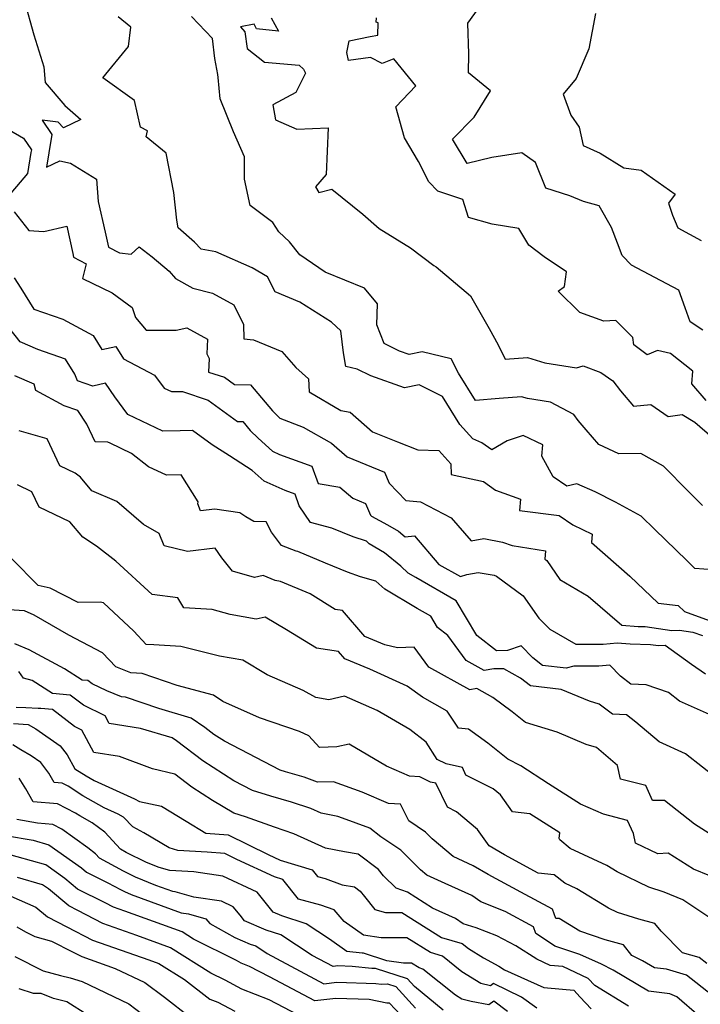
# Model space of a CAD drawing. Extents: x 1966594 to 1974796, y 2863029 to 2866063.
# Drawn here: x 1967730 to 1967897, y 2864957 to 2865198 of the extents above; entities that cross this region are included whole.
import ezdxf

# ---------------------------------------------------------------- set-up
doc = ezdxf.new("R2010")
doc.units = 0

msp = doc.modelspace()

# ---------------------------------------------------------------- linework, layer by layer
at = {"layer": 'Unknown_Line_Type', "color": 0}
for points in [[(1967731.52, 2865203.04, 3202), (1967733.85, 2865194.59, 3202), (1967736.34, 2865186.76, 3202), (1967736.63, 2865182.9, 3202), (1967741.49, 2865177.3, 3202), (1967745.41, 2865173.81, 3202), (1967741.12, 2865171.78, 3202), (1967739.87, 2865173.21, 3202), (1967735.94, 2865173.68, 3202), (1967738.32, 2865170.16, 3202), (1967737.57, 2865165.66, 3202), (1967736.98, 2865162.16, 3202), (1967740.22, 2865163.69, 3202), (1967742.83, 2865163.18, 3202), (1967749.19, 2865159.27, 3202), (1967749.66, 2865153.76, 3202), (1967751.33, 2865146.28, 3202), (1967752.14, 2865142.62, 3202), (1967754.87, 2865141.18, 3202), (1967757.73, 2865140.9, 3202), (1967759.64, 2865142.66, 3202), (1967762.87, 2865140.25, 3202), (1967766.97, 2865136.72, 3202), (1967768.59, 2865134.9, 3202), (1967772.81, 2865132.59, 3202), (1967777.66, 2865131.37, 3202), (1967782.81, 2865128.49, 3202), (1967785.23, 2865123.7, 3202), (1967785.31, 2865120.14, 3202), (1967787.66, 2865119.89, 3202), (1967794.6, 2865117.04, 3202), (1967798.03, 2865113.19, 3202), (1967801.16, 2865110.41, 3202), (1967801.3, 2865107.2, 3202), (1967809.06, 2865102.63, 3202), (1967811.31, 2865102.22, 3202), (1967816.77, 2865097.43, 3202), (1967822.91, 2865094.93, 3202), (1967827.86, 2865092.97, 3202), (1967833.07, 2865092.81, 3202), (1967835.97, 2865089.6, 3202), (1967836.08, 2865086.94, 3202), (1967843.93, 2865085.23, 3202), (1967846.94, 2865083.15, 3202), (1967853.06, 2865080.95, 3202), (1967852.74, 2865078.16, 3202), (1967862.49, 2865076.96, 3202), (1967865.81, 2865074.65, 3202), (1967870.58, 2865072.36, 3202), (1967870.38, 2865070.3, 3202), (1967879.79, 2865062.06, 3202), (1967886.72, 2865055.48, 3202), (1967891.65, 2865054.88, 3202), (1967893.14, 2865053.46, 3202), (1967899.22, 2865051.22, 3202)], [(1967897.65, 2865122.27, 3212), (1967894.53, 2865124.35, 3212), (1967893.31, 2865127.78, 3212), (1967891.78, 2865132.1, 3212), (1967885.95, 2865135.17, 3212), (1967880.22, 2865138.17, 3212), (1967877.94, 2865140.6, 3212), (1967876.73, 2865143.56, 3212), (1967875.27, 2865147.39, 3212), (1967872.25, 2865152.71, 3212), (1967868.45, 2865153.79, 3212), (1967865.1, 2865155.19, 3212), (1967859.2, 2865157.05, 3212), (1967856.68, 2865163.3, 3212), (1967853.37, 2865165.72, 3212), (1967846, 2865164.58, 3212), (1967839.96, 2865163.1, 3212), (1967836.36, 2865169.01, 3212), (1967841.66, 2865174.42, 3212), (1967845.71, 2865180.83, 3212), (1967840.28, 2865185.27, 3212), (1967840.41, 2865189.89, 3212), (1967840.13, 2865197.42, 3212), (1967844.19, 2865203.05, 3212)], [(1967900.1, 2865063.65, 3204), (1967895.74, 2865063.93, 3204), (1967893.71, 2865065.94, 3204), (1967885.91, 2865073.49, 3204), (1967882.58, 2865076.75, 3204), (1967876.3, 2865080.22, 3204), (1967871.32, 2865082.71, 3204), (1967866.84, 2865084.66, 3204), (1967864.35, 2865084.13, 3204), (1967861.04, 2865086.43, 3204), (1967858.27, 2865091.44, 3204), (1967858.52, 2865094.22, 3204), (1967853.69, 2865096.51, 3204), (1967849.74, 2865095.21, 3204), (1967846.03, 2865093.01, 3204), (1967843.55, 2865094.72, 3204), (1967841.38, 2865095.67, 3204), (1967838.21, 2865099.24, 3204), (1967833.9, 2865106.06, 3204), (1967828.24, 2865108.9, 3204), (1967824.59, 2865108.18, 3204), (1967816.35, 2865111.1, 3204), (1967813.02, 2865112.76, 3204), (1967810.26, 2865113.39, 3204), (1967809.7, 2865116.73, 3204), (1967809.06, 2865122.13, 3204), (1967806.74, 2865124.21, 3204), (1967798.98, 2865129.11, 3204), (1967792.97, 2865131.71, 3204), (1967791.07, 2865135.31, 3204), (1967787.36, 2865137.51, 3204), (1967778.4, 2865141.44, 3204), (1967774.81, 2865142.09, 3204), (1967773.23, 2865143.86, 3204), (1967769.24, 2865147.3, 3204), (1967768.91, 2865149.17, 3204), (1967768.14, 2865155.97, 3204), (1967766.31, 2865165.61, 3204), (1967761.36, 2865169.63, 3204), (1967761.68, 2865171.04, 3204), (1967760.01, 2865171.94, 3204), (1967758.54, 2865178.47, 3204), (1967750.76, 2865184.04, 3204), (1967757.07, 2865191.7, 3204), (1967757.6, 2865196.47, 3204), (1967754.53, 2865198.98, 3204)], [(1967897.58, 2865079.41, 3206), (1967894.17, 2865082.83, 3206), (1967888.06, 2865088.97, 3206), (1967882.47, 2865092.08, 3206), (1967877.09, 2865092.03, 3206), (1967872.18, 2865094.28, 3206), (1967869.13, 2865097.87, 3206), (1967867.13, 2865100.15, 3206), (1967866.12, 2865101.68, 3206), (1967860.33, 2865104.65, 3206), (1967854.73, 2865105.55, 3206), (1967853.29, 2865105.99, 3206), (1967847.76, 2865105.57, 3206), (1967842.01, 2865105.11, 3206), (1967837.87, 2865111.75, 3206), (1967836.06, 2865115.28, 3206), (1967828.98, 2865116.96, 3206), (1967825.78, 2865116.32, 3206), (1967823.39, 2865117.17, 3206), (1967819.61, 2865119.05, 3206), (1967817.87, 2865123.63, 3206), (1967818.05, 2865128.77, 3206), (1967814.81, 2865132.59, 3206), (1967805.19, 2865136.49, 3206), (1967799, 2865140.72, 3206), (1967796.44, 2865143.87, 3206), (1967793.82, 2865146.35, 3206), (1967792.43, 2865148.62, 3206), (1967786.88, 2865152.79, 3206), (1967785.47, 2865159.26, 3206), (1967785.42, 2865164.71, 3206), (1967782.76, 2865170.79, 3206), (1967779.52, 2865178.93, 3206), (1967779.02, 2865184.11, 3206), (1967778.9, 2865184.87, 3206), (1967778.17, 2865188.79, 3206), (1967777.66, 2865193.69, 3206), (1967772.46, 2865199.04, 3206)], [(1967791.96, 2865198.73, 3208), (1967793.77, 2865195.48, 3208), (1967788.36, 2865196.03, 3208), (1967787.82, 2865197.2, 3208), (1967784.51, 2865196.52, 3208), (1967785.55, 2865195.31, 3208), (1967786.09, 2865191.23, 3208), (1967790.32, 2865187.9, 3208), (1967798.82, 2865187.16, 3208), (1967799.9, 2865186.19, 3208), (1967800.36, 2865185.22, 3208), (1967798.02, 2865180.42, 3208), (1967792.43, 2865177.41, 3208), (1967793.01, 2865173.76, 3208), (1967798.23, 2865171.5, 3208), (1967805.92, 2865171.82, 3208), (1967805.41, 2865160.41, 3208), (1967802.86, 2865157.37, 3208), (1967803.63, 2865156, 3208), (1967806.85, 2865156.81, 3208), (1967814.43, 2865150.65, 3208), (1967818.42, 2865147.19, 3208), (1967826.11, 2865142.47, 3208), (1967831.82, 2865138.08, 3208), (1967832.4, 2865137.81, 3208), (1967840.77, 2865130.7, 3208), (1967845.34, 2865122.72, 3208), (1967847.56, 2865118.67, 3208), (1967849.28, 2865115.17, 3208), (1967854.76, 2865115.6, 3208), (1967858.95, 2865114.32, 3208), (1967866.74, 2865113.07, 3208), (1967868.34, 2865113.55, 3208), (1967872.72, 2865111.96, 3208), (1967875.61, 2865109.85, 3208), (1967877.5, 2865107.46, 3208), (1967880.65, 2865103.66, 3208), (1967884.93, 2865104.07, 3208), (1967889.14, 2865101.15, 3208), (1967892.6, 2865101.66, 3208), (1967895.7, 2865099.79, 3208), (1967899.91, 2865096.07, 3208)], [(1967898.46, 2865105.05, 3210), (1967894.98, 2865109.16, 3210), (1967895.22, 2865112.23, 3210), (1967889.72, 2865116.55, 3210), (1967886.54, 2865117.28, 3210), (1967884.01, 2865116.26, 3210), (1967880.76, 2865118.68, 3210), (1967880.53, 2865120.51, 3210), (1967876.38, 2865124.66, 3210), (1967873.42, 2865124.52, 3210), (1967867.53, 2865126.62, 3210), (1967862.21, 2865131.87, 3210), (1967863.82, 2865132.95, 3210), (1967864.26, 2865136.58, 3210), (1967858.83, 2865140.25, 3210), (1967855.09, 2865143.07, 3210), (1967852.62, 2865147.15, 3210), (1967846.11, 2865148.19, 3210), (1967840.32, 2865149.89, 3210), (1967838.9, 2865154.27, 3210), (1967832.78, 2865156.32, 3210), (1967830.62, 2865158.61, 3210), (1967828.05, 2865163.56, 3210), (1967824.62, 2865169.35, 3210), (1967822.54, 2865176.91, 3210), (1967827.42, 2865182.08, 3210), (1967822.03, 2865188.68, 3210), (1967819.14, 2865187.55, 3210), (1967816.29, 2865189.06, 3210), (1967810.9, 2865188.32, 3210), (1967810.5, 2865190.22, 3210), (1967811.07, 2865193.11, 3210), (1967816.23, 2865194.14, 3210), (1967818.1, 2865194.46, 3210), (1967818.17, 2865197.51, 3210), (1967817.67, 2865197.63, 3210), (1967817.79, 2865198.76, 3210)], [(1967871.36, 2865199.75, 3214), (1967869.72, 2865191.12, 3214), (1967866.66, 2865183.88, 3214), (1967863.45, 2865180.03, 3214), (1967865.31, 2865174.88, 3214), (1967867.35, 2865172.01, 3214), (1967868.39, 2865167.52, 3214), (1967872.51, 2865165.6, 3214), (1967878.34, 2865162.02, 3214), (1967882.59, 2865161.42, 3214), (1967890.92, 2865155.6, 3214), (1967889.27, 2865153.36, 3214), (1967890.27, 2865150.45, 3214), (1967891.53, 2865147.37, 3214), (1967897.24, 2865144.22, 3214)], [(1967722.68, 2865174.23, 3200), (1967731.33, 2865169.31, 3200), (1967733.28, 2865166.44, 3200), (1967733.16, 2865165.75, 3200), (1967732.3, 2865160.66, 3200), (1967726.49, 2865153.7, 3200)], [(1967729.08, 2865151.25, 3200), (1967732.69, 2865146.64, 3200), (1967736.36, 2865146.41, 3200), (1967741.93, 2865147.72, 3200), (1967743.42, 2865141.05, 3200), (1967743.61, 2865140.18, 3200), (1967746.69, 2865138.56, 3200), (1967745.79, 2865134.92, 3200), (1967753.07, 2865131.39, 3200), (1967757.95, 2865127.85, 3200), (1967758.75, 2865125.35, 3200), (1967761.38, 2865122.32, 3200), (1967768.7, 2865122.26, 3200), (1967771.37, 2865122.9, 3200), (1967776.37, 2865120.07, 3200), (1967776.26, 2865116.48, 3200), (1967776.78, 2865115.32, 3200), (1967776.68, 2865112.05, 3200), (1967780.55, 2865110.76, 3200), (1967782.97, 2865109, 3200), (1967786.96, 2865108.91, 3200), (1967792.27, 2865102.53, 3200), (1967794.07, 2865100.72, 3200), (1967799.82, 2865098.56, 3200), (1967806.76, 2865094.6, 3200), (1967810.55, 2865091.28, 3200), (1967819.7, 2865087.56, 3200), (1967820.85, 2865084.88, 3200), (1967824.93, 2865080.57, 3200), (1967828.54, 2865080.26, 3200), (1967836.02, 2865076.37, 3200), (1967840.93, 2865070.69, 3200), (1967844.02, 2865071.27, 3200), (1967848.6, 2865070.42, 3200), (1967851, 2865069.59, 3200), (1967859.13, 2865068.31, 3200), (1967858.94, 2865066.25, 3200), (1967859.46, 2865065.94, 3200), (1967862.68, 2865061.29, 3200), (1967869.61, 2865057.21, 3200), (1967877.85, 2865050.08, 3200), (1967881.84, 2865049.78, 3200), (1967883.58, 2865049.73, 3200), (1967890.06, 2865048.79, 3200), (1967891.95, 2865048.85, 3200), (1967895.21, 2865048.36, 3200), (1967897.61, 2865047.6, 3200)], [(1967729.07, 2865135.12, 3198), (1967730.73, 2865132.6, 3198), (1967733.87, 2865127.43, 3198), (1967740.94, 2865124.94, 3198), (1967748.4, 2865120.97, 3198), (1967750.53, 2865117.52, 3198), (1967753.92, 2865118.32, 3198), (1967755.8, 2865115.24, 3198), (1967763.46, 2865111.3, 3198), (1967765.8, 2865108.1, 3198), (1967767.6, 2865107.25, 3198), (1967770.27, 2865107.27, 3198), (1967776.55, 2865105.17, 3198), (1967783.73, 2865099.96, 3198), (1967785.07, 2865099.93, 3198), (1967786.87, 2865097.77, 3198), (1967788.81, 2865095.82, 3198), (1967792.34, 2865092.66, 3198), (1967794.06, 2865091.88, 3198), (1967801.93, 2865089, 3198), (1967803.45, 2865084.73, 3198), (1967808.83, 2865083.87, 3198), (1967811.95, 2865081.14, 3198), (1967815.1, 2865079.86, 3198), (1967816.33, 2865077, 3198), (1967816.53, 2865076.73, 3198), (1967820.43, 2865074.68, 3198), (1967823.17, 2865073.06, 3198), (1967824.81, 2865071.72, 3198), (1967827.04, 2865071.99, 3198), (1967833.04, 2865064.92, 3198), (1967838.36, 2865061.97, 3198), (1967839.91, 2865062.5, 3198), (1967842.7, 2865063.01, 3198), (1967846.57, 2865062.3, 3198), (1967847.13, 2865062.11, 3198), (1967853.68, 2865057.26, 3198), (1967857.52, 2865051.83, 3198), (1967860.17, 2865049.13, 3198), (1967866.57, 2865045.44, 3198), (1967873.26, 2865045.44, 3198), (1967876.71, 2865045.78, 3198), (1967879.89, 2865045.54, 3198), (1967884.85, 2865045.39, 3198), (1967886.78, 2865045.11, 3198), (1967888.4, 2865045.16, 3198), (1967894.92, 2865040.56, 3198), (1967898.34, 2865038.21, 3198)], [(1967899.26, 2865028.22, 3196), (1967891.92, 2865031.52, 3196), (1967889.22, 2865033.65, 3196), (1967883.77, 2865035.5, 3196), (1967880.06, 2865035.65, 3196), (1967877.48, 2865037.58, 3196), (1967874.89, 2865040.34, 3196), (1967872.2, 2865040.08, 3196), (1967866.09, 2865040.08, 3196), (1967864.24, 2865039.57, 3196), (1967858.37, 2865040.24, 3196), (1967856.04, 2865042.06, 3196), (1967853.18, 2865045.03, 3196), (1967849.84, 2865043.93, 3196), (1967847.16, 2865043.78, 3196), (1967842.37, 2865047.54, 3196), (1967837.31, 2865056.07, 3196), (1967827.42, 2865061.74, 3196), (1967825.53, 2865062.84, 3196), (1967823.69, 2865064.53, 3196), (1967819.69, 2865067.82, 3196), (1967815.96, 2865070.02, 3196), (1967815.29, 2865070.61, 3196), (1967812.03, 2865071.7, 3196), (1967806.84, 2865073.81, 3196), (1967801.59, 2865075.24, 3196), (1967798.86, 2865079.33, 3196), (1967797.87, 2865082.13, 3196), (1967795.45, 2865083.02, 3196), (1967790.23, 2865085.36, 3196), (1967787.35, 2865087.94, 3196), (1967781.82, 2865091.53, 3196), (1967777.5, 2865094.21, 3196), (1967772.7, 2865097.72, 3196), (1967769.67, 2865097.62, 3196), (1967765.49, 2865097.59, 3196), (1967756.9, 2865101.64, 3196), (1967753.74, 2865105.95, 3196), (1967751.44, 2865109.35, 3196), (1967748.33, 2865108.58, 3196), (1967744.54, 2865109.91, 3196), (1967743.91, 2865111.5, 3196), (1967741.63, 2865115.19, 3196), (1967734.88, 2865117.58, 3196), (1967730.54, 2865119.43, 3196), (1967727.77, 2865122.93, 3196)], [(1967901.76, 2865012.06, 3194), (1967893.42, 2865018.6, 3194), (1967886.97, 2865021.5, 3194), (1967881.29, 2865026.36, 3194), (1967879.01, 2865028.16, 3194), (1967875.51, 2865028.3, 3194), (1967872.29, 2865030.75, 3194), (1967869.88, 2865031.48, 3194), (1967863.02, 2865034.37, 3194), (1967855.47, 2865035.24, 3194), (1967853, 2865037.16, 3194), (1967848.97, 2865039.43, 3194), (1967846.46, 2865039.4, 3194), (1967844.16, 2865039, 3194), (1967839.69, 2865041.46, 3194), (1967835.2, 2865047.56, 3194), (1967832.71, 2865049.51, 3194), (1967831.04, 2865052.33, 3194), (1967827.76, 2865054.21, 3194), (1967819.78, 2865058.89, 3194), (1967817.63, 2865060.86, 3194), (1967813.89, 2865061.96, 3194), (1967810.64, 2865063.04, 3194), (1967805.25, 2865065.24, 3194), (1967798.47, 2865068.09, 3194), (1967798.07, 2865068.18, 3194), (1967794.49, 2865069.62, 3194), (1967792.09, 2865072.85, 3194), (1967790.78, 2865075.34, 3194), (1967787.73, 2865075.48, 3194), (1967785.81, 2865076.59, 3194), (1967784.3, 2865077.57, 3194), (1967778.23, 2865078.52, 3194), (1967774.65, 2865078.07, 3194), (1967774.01, 2865079.78, 3194), (1967774.14, 2865080.29, 3194), (1967769.92, 2865086.89, 3194), (1967766.34, 2865086.82, 3194), (1967761.94, 2865088.85, 3194), (1967757.79, 2865092.11, 3194), (1967752.57, 2865094.62, 3194), (1967751.96, 2865094.86, 3194), (1967748.9, 2865094.98, 3194), (1967746.86, 2865099.28, 3194), (1967744.64, 2865102.63, 3194), (1967741.27, 2865103.8, 3194), (1967734.36, 2865107.5, 3194), (1967734, 2865109.05, 3194), (1967729.2, 2865111.09, 3194)], [(1967902.57, 2864996.98, 3192), (1967895.65, 2865001.4, 3192), (1967888.26, 2865007.16, 3192), (1967885.35, 2865007.15, 3192), (1967883.73, 2865010.81, 3192), (1967877.54, 2865012.38, 3192), (1967876.8, 2865015.71, 3192), (1967871.6, 2865020.14, 3192), (1967869.1, 2865020.9, 3192), (1967861.99, 2865023.9, 3192), (1967854.25, 2865026.27, 3192), (1967851, 2865028.88, 3192), (1967846.25, 2865032.39, 3192), (1967842.3, 2865034.58, 3192), (1967840.61, 2865034.29, 3192), (1967830.59, 2865039.8, 3192), (1967827, 2865044.67, 3192), (1967822.89, 2865044.57, 3192), (1967819.81, 2865045.27, 3192), (1967814.89, 2865047.29, 3192), (1967809.44, 2865053.69, 3192), (1967807.62, 2865053.95, 3192), (1967801.51, 2865057.73, 3192), (1967794.23, 2865060.8, 3192), (1967793, 2865061.05, 3192), (1967790, 2865062.26, 3192), (1967787.88, 2865061.76, 3192), (1967782.52, 2865063.32, 3192), (1967779.88, 2865066.56, 3192), (1967778.28, 2865068.95, 3192), (1967771.51, 2865068.08, 3192), (1967765.78, 2865069.5, 3192), (1967764.58, 2865072.55, 3192), (1967760.69, 2865074.76, 3192), (1967754.21, 2865080.32, 3192), (1967748.06, 2865082.97, 3192), (1967745.28, 2865086.31, 3192), (1967744, 2865087.31, 3192), (1967740.26, 2865089.12, 3192), (1967737.11, 2865095.66, 3192), (1967730.26, 2865097.68, 3192)], [(1967899.4, 2864988.73, 3190), (1967895.39, 2864990.41, 3190), (1967889.2, 2864994.31, 3190), (1967886.66, 2864994.14, 3190), (1967881.21, 2864996.75, 3190), (1967880.65, 2864999.07, 3190), (1967879.22, 2865002.31, 3190), (1967873.31, 2865003.82, 3190), (1967867.75, 2865006.32, 3190), (1967859.9, 2865011.28, 3190), (1967853.14, 2865015.66, 3190), (1967849.9, 2865017.26, 3190), (1967845.01, 2865021.2, 3190), (1967840.31, 2865024.67, 3190), (1967837.83, 2865024.87, 3190), (1967835.08, 2865029.08, 3190), (1967829.03, 2865032.43, 3190), (1967825.28, 2865035.19, 3190), (1967816.12, 2865039.31, 3190), (1967810.02, 2865041.82, 3190), (1967808.43, 2865043.68, 3190), (1967803.04, 2865044.44, 3190), (1967795.73, 2865048.96, 3190), (1967790.55, 2865052.08, 3190), (1967788.31, 2865051.58, 3190), (1967781.91, 2865052.69, 3190), (1967777.57, 2865053.91, 3190), (1967770.64, 2865054.35, 3190), (1967769.12, 2865056.78, 3190), (1967762.84, 2865057.59, 3190), (1967753.96, 2865065.76, 3190), (1967749.2, 2865069.42, 3190), (1967745.86, 2865071.65, 3190), (1967742.66, 2865075.41, 3190), (1967735.2, 2865079.01, 3190), (1967733.37, 2865082.71, 3190), (1967729.84, 2865084.42, 3190)], [(1967899.11, 2864978.64, 3188), (1967892.74, 2864982.86, 3188), (1967888.23, 2864984.75, 3188), (1967884.41, 2864985.97, 3188), (1967876.65, 2864989.73, 3188), (1967874.16, 2864991.24, 3188), (1967865.19, 2864995.47, 3188), (1967862.62, 2864997.52, 3188), (1967862.47, 2864997.86, 3188), (1967862.64, 2864999.3, 3188), (1967855.34, 2865003.88, 3188), (1967851.06, 2865004.44, 3188), (1967848.09, 2865008.57, 3188), (1967846.35, 2865010.04, 3188), (1967839.68, 2865013.42, 3188), (1967838.79, 2865015.26, 3188), (1967834.79, 2865016.17, 3188), (1967832.65, 2865017.23, 3188), (1967829.92, 2865021.42, 3188), (1967825.9, 2865024.53, 3188), (1967817.97, 2865029.22, 3188), (1967809.95, 2865032.69, 3188), (1967806.1, 2865031.8, 3188), (1967802.91, 2865032.41, 3188), (1967799.83, 2865034.07, 3188), (1967790.99, 2865037.91, 3188), (1967785.02, 2865041.49, 3188), (1967779.32, 2865042.48, 3188), (1967769.86, 2865044.88, 3188), (1967763.27, 2865045.24, 3188), (1967761.42, 2865045.39, 3188), (1967758.37, 2865048.64, 3188), (1967750.96, 2865055.58, 3188), (1967750.14, 2865055.69, 3188), (1967744.75, 2865055.63, 3188), (1967737.86, 2865059.17, 3188), (1967734.91, 2865059.77, 3188), (1967728.52, 2865066.35, 3188)], [(1967898.61, 2864967.25, 3186), (1967896.76, 2864968.73, 3186), (1967892.66, 2864969.92, 3186), (1967887.46, 2864975.16, 3186), (1967885.88, 2864977.09, 3186), (1967881.96, 2864978.12, 3186), (1967876.75, 2864979.79, 3186), (1967874.56, 2864980.85, 3186), (1967866.82, 2864985.55, 3186), (1967863.84, 2864986.95, 3186), (1967861.29, 2864989, 3186), (1967857.34, 2864989.4, 3186), (1967849.13, 2864993.91, 3186), (1967845.37, 2864996.05, 3186), (1967842.5, 2865000.05, 3186), (1967837.33, 2865004.41, 3186), (1967835.12, 2865005.53, 3186), (1967832.28, 2865011.4, 3186), (1967830.96, 2865011.7, 3186), (1967828.41, 2865012.97, 3186), (1967825.88, 2865013.1, 3186), (1967820.23, 2865015.55, 3186), (1967811.1, 2865020.98, 3186), (1967808.08, 2865020.31, 3186), (1967803.78, 2865020.18, 3186), (1967801.2, 2865023, 3186), (1967798.95, 2865024.04, 3186), (1967789.12, 2865027.43, 3186), (1967780.11, 2865031.37, 3186), (1967777.86, 2865032.98, 3186), (1967768.99, 2865035.32, 3186), (1967760.42, 2865038.27, 3186), (1967757.6, 2865038.46, 3186), (1967753.95, 2865039.89, 3186), (1967750.73, 2865043.3, 3186), (1967742.42, 2865047.65, 3186), (1967734, 2865052.55, 3186), (1967731.62, 2865053.62, 3186), (1967727.76, 2865053.85, 3186)], [(1967899.75, 2864959.6, 3184), (1967893.68, 2864964.46, 3184), (1967888.79, 2864965.88, 3184), (1967885.8, 2864966.23, 3184), (1967882.88, 2864967.98, 3184), (1967880.32, 2864969.23, 3184), (1967878.24, 2864971.82, 3184), (1967873.78, 2864973.07, 3184), (1967867.57, 2864975.24, 3184), (1967862.5, 2864978.29, 3184), (1967861.65, 2864978.28, 3184), (1967860.83, 2864980.56, 3184), (1967853.07, 2864984.74, 3184), (1967845.14, 2864989.09, 3184), (1967841.4, 2864991.23, 3184), (1967836.51, 2864993.47, 3184), (1967831.42, 2864997.81, 3184), (1967829.79, 2864999.4, 3184), (1967825.66, 2865002.18, 3184), (1967823.68, 2865006.26, 3184), (1967820.7, 2865006.42, 3184), (1967814.25, 2865009.22, 3184), (1967807.23, 2865011.78, 3184), (1967803.35, 2865011.63, 3184), (1967800.1, 2865012.89, 3184), (1967795.52, 2865014.21, 3184), (1967794.18, 2865014.63, 3184), (1967780.55, 2865021.66, 3184), (1967777.95, 2865023.34, 3184), (1967775.72, 2865025.02, 3184), (1967772.43, 2865027.34, 3184), (1967764.44, 2865029.7, 3184), (1967756.31, 2865032.5, 3184), (1967755.38, 2865032.57, 3184), (1967751.76, 2865033.98, 3184), (1967748.19, 2865035.7, 3184), (1967747.13, 2865036.52, 3184), (1967745.69, 2865036.65, 3184), (1967741.39, 2865039.41, 3184), (1967732.75, 2865044.07, 3184), (1967729.21, 2865045.54, 3184)], [(1967896.75, 2864954.42, 3182), (1967891.29, 2864959.12, 3182), (1967889.62, 2864959.85, 3182), (1967884.39, 2864960.48, 3182), (1967875.68, 2864965.69, 3182), (1967872.83, 2864967.09, 3182), (1967867.54, 2864969.48, 3182), (1967861.44, 2864971.54, 3182), (1967860.85, 2864971.95, 3182), (1967856.76, 2864974.66, 3182), (1967856.19, 2864976.26, 3182), (1967849.26, 2864979.99, 3182), (1967843.3, 2864982.37, 3182), (1967841.13, 2864983.89, 3182), (1967834.61, 2864986.86, 3182), (1967830.09, 2864988.93, 3182), (1967828.56, 2864990.24, 3182), (1967823.72, 2864995, 3182), (1967818.79, 2864998.31, 3182), (1967816.12, 2865000.4, 3182), (1967809.45, 2865002.88, 3182), (1967808.31, 2865003.28, 3182), (1967804.24, 2865004.07, 3182), (1967801.71, 2865005.23, 3182), (1967796.98, 2865006.78, 3182), (1967791.93, 2865008.24, 3182), (1967787.42, 2865009.65, 3182), (1967782.81, 2865012.02, 3182), (1967775.27, 2865016.9, 3182), (1967768.77, 2865021.79, 3182), (1967767.71, 2865022.54, 3182), (1967760, 2865024.83, 3182), (1967752.36, 2865026.05, 3182), (1967751.36, 2865027.89, 3182), (1967746, 2865030.48, 3182), (1967742.78, 2865032.98, 3182), (1967738.42, 2865033.38, 3182), (1967733.48, 2865036.54, 3182), (1967731.32, 2865037.12, 3182), (1967730.22, 2865038.73, 3182)], [(1967879.44, 2864956.84, 3180), (1967871.25, 2864961.91, 3180), (1967869.58, 2864963.63, 3180), (1967863.35, 2864966.53, 3180), (1967860.3, 2864966.82, 3180), (1967857.02, 2864968.31, 3180), (1967851.84, 2864971.59, 3180), (1967847.22, 2864974.08, 3180), (1967842.21, 2864976.04, 3180), (1967839.02, 2864976.97, 3180), (1967837.1, 2864978.32, 3180), (1967831.49, 2864980.87, 3180), (1967825.36, 2864984.76, 3180), (1967822.55, 2864985.73, 3180), (1967819.46, 2864988.78, 3180), (1967818.27, 2864990.26, 3180), (1967813.29, 2864994.04, 3180), (1967809.94, 2864994.61, 3180), (1967805.25, 2864995.53, 3180), (1967797.55, 2864999.06, 3180), (1967792.78, 2865000.62, 3180), (1967785.73, 2865003.16, 3180), (1967782.85, 2865004.07, 3180), (1967777.65, 2865007.19, 3180), (1967772.6, 2865010.46, 3180), (1967768.43, 2865013.6, 3180), (1967762.97, 2865014.96, 3180), (1967754.86, 2865017.92, 3180), (1967748.57, 2865018.94, 3180), (1967745.59, 2865024.4, 3180), (1967743.81, 2865025.26, 3180), (1967738.43, 2865029.44, 3180), (1967735.62, 2865029.69, 3180), (1967734.96, 2865029.66, 3180), (1967731.89, 2865029.83, 3180), (1967729.52, 2865029.93, 3180)], [(1967728.88, 2865026.03, 3178), (1967732.53, 2865025.82, 3178), (1967734.34, 2865024.76, 3178), (1967740.34, 2865020.59, 3178), (1967742.04, 2865018.33, 3178), (1967743.95, 2865014.97, 3178), (1967746.65, 2865013.2, 3178), (1967748.64, 2865012.09, 3178), (1967758.53, 2865007.62, 3178), (1967759.78, 2865006.96, 3178), (1967765.17, 2865005.8, 3178), (1967771.17, 2865002.15, 3178), (1967775.95, 2864999.22, 3178), (1967781.42, 2864998.76, 3178), (1967791.26, 2864993.96, 3178), (1967794.21, 2864992.58, 3178), (1967802.01, 2864990.2, 3178), (1967803.33, 2864988.55, 3178), (1967805.19, 2864988.06, 3178), (1967809.39, 2864986.57, 3178), (1967812.4, 2864986.05, 3178), (1967813.78, 2864985.01, 3178), (1967814.81, 2864983.72, 3178), (1967817.39, 2864980.5, 3178), (1967819.95, 2864979.79, 3178), (1967824.01, 2864979.8, 3178), (1967833.71, 2864973.68, 3178), (1967838.74, 2864972.2, 3178), (1967840.3, 2864970.95, 3178), (1967843.93, 2864968.7, 3178), (1967847.7, 2864966.67, 3178), (1967849.13, 2864965.77, 3178), (1967858.71, 2864961.42, 3178), (1967863.32, 2864960.98, 3178), (1967866.05, 2864960.73, 3178), (1967867.64, 2864959.01, 3178), (1967870.35, 2864956.23, 3178)], [(1967857.04, 2864956.35, 3176), (1967853.27, 2864959.02, 3176), (1967846.44, 2864962.38, 3176), (1967845.65, 2864961.83, 3176), (1967843.28, 2864962.42, 3176), (1967838.69, 2864965.26, 3176), (1967833.94, 2864969.07, 3176), (1967830.95, 2864969.95, 3176), (1967825.19, 2864973.59, 3176), (1967818.89, 2864973.57, 3176), (1967814.59, 2864974.19, 3176), (1967809.82, 2864977.54, 3176), (1967807.39, 2864980.43, 3176), (1967804.16, 2864981.57, 3176), (1967798.71, 2864983.02, 3176), (1967794.87, 2864987.83, 3176), (1967792.78, 2864988.46, 3176), (1967783.56, 2864992.77, 3176), (1967780.67, 2864994.17, 3176), (1967776.33, 2864994.54, 3176), (1967769.16, 2864994.96, 3176), (1967766.99, 2864995.56, 3176), (1967760.77, 2864999.3, 3176), (1967758.15, 2865000.77, 3176), (1967755.86, 2865003.14, 3176), (1967754.5, 2865003.86, 3176), (1967751.08, 2865005.41, 3176), (1967745.88, 2865008.31, 3176), (1967742.25, 2865010.7, 3176), (1967740.78, 2865011.46, 3176), (1967738.84, 2865011.6, 3176), (1967737.55, 2865013.89, 3176), (1967735.62, 2865016.48, 3176), (1967733.26, 2865018.11, 3176), (1967730.7, 2865019.61, 3176), (1967728.72, 2865020.81, 3176)], [(1967849.81, 2864955.58, 3174), (1967846.47, 2864958.04, 3174), (1967845.27, 2864957.18, 3174), (1967840.95, 2864958.02, 3174), (1967838.67, 2864958.59, 3174), (1967837.08, 2864959.57, 3174), (1967829.14, 2864965.94, 3174), (1967828.19, 2864966.21, 3174), (1967826.36, 2864967.37, 3174), (1967824.36, 2864967.36, 3174), (1967820.29, 2864967.95, 3174), (1967814.57, 2864969.83, 3174), (1967814.28, 2864969.81, 3174), (1967810.52, 2864970.23, 3174), (1967806.26, 2864973.23, 3174), (1967800.53, 2864976.99, 3174), (1967794.6, 2864978.92, 3174), (1967792.46, 2864979.84, 3174), (1967789.19, 2864983.92, 3174), (1967788.55, 2864984.71, 3174), (1967780.15, 2864988.68, 3174), (1967773.02, 2864989.69, 3174), (1967767.21, 2864990.04, 3174), (1967764.53, 2864990.75, 3174), (1967761.46, 2864991.99, 3174), (1967756.51, 2864994.48, 3174), (1967755.13, 2864995.23, 3174), (1967751.3, 2864999.39, 3174), (1967748.19, 2865001.7, 3174), (1967745.1, 2865003.42, 3174), (1967744.1, 2865004.08, 3174), (1967739.64, 2865006.39, 3174), (1967733.75, 2865006.83, 3174), (1967731.96, 2865010, 3174), (1967730.28, 2865012.64, 3174)], [(1967834.13, 2864955.89, 3172), (1967827.05, 2864961.66, 3172), (1967825.36, 2864963.5, 3172), (1967817.5, 2864966.08, 3172), (1967816.64, 2864966.04, 3172), (1967811.81, 2864966.58, 3172), (1967808.27, 2864966.69, 3172), (1967807.12, 2864966.55, 3172), (1967801.98, 2864969.28, 3172), (1967794.37, 2864974.29, 3172), (1967790.73, 2864975.46, 3172), (1967785.47, 2864977.75, 3172), (1967784.36, 2864979.13, 3172), (1967782.7, 2864981.18, 3172), (1967779.79, 2864982.55, 3172), (1967773.05, 2864983.5, 3172), (1967768.47, 2864984.79, 3172), (1967767.87, 2864984.88, 3172), (1967763.76, 2864986.4, 3172), (1967758.76, 2864988.43, 3172), (1967755.79, 2864989.92, 3172), (1967749.96, 2864993.09, 3172), (1967749.01, 2864994.12, 3172), (1967747.06, 2864995.57, 3172), (1967740.75, 2865000.16, 3172), (1967738.5, 2865001.32, 3172), (1967734.76, 2865001.6, 3172), (1967729.73, 2865002.49, 3172)], [(1967726.92, 2864998.63, 3170), (1967733.71, 2864997.44, 3170), (1967737.58, 2864996.36, 3170), (1967745.55, 2864990.67, 3170), (1967746.79, 2864989.62, 3170), (1967751.98, 2864987.05, 3170), (1967755.07, 2864985.37, 3170), (1967756.06, 2864984.87, 3170), (1967757.71, 2864984.2, 3170), (1967769.98, 2864979.68, 3170), (1967771.75, 2864979.41, 3170), (1967775.98, 2864978.22, 3170), (1967776.93, 2864977.04, 3170), (1967783.12, 2864973.64, 3170), (1967786.86, 2864972.01, 3170), (1967788.2, 2864971.58, 3170), (1967790.99, 2864969.74, 3170), (1967804.91, 2864962.33, 3170), (1967808.02, 2864962.72, 3170), (1967817.62, 2864962.42, 3170), (1967819, 2864962.27, 3170), (1967820.43, 2864962.33, 3170), (1967822.47, 2864961.66, 3170), (1967827.3, 2864956.39, 3170)], [(1967823.69, 2864954.64, 3168), (1967820.92, 2864957.58, 3168), (1967820.32, 2864957.58, 3168), (1967816, 2864958.5, 3168), (1967807.78, 2864958.75, 3168), (1967802.7, 2864958.12, 3168), (1967791.56, 2864964.05, 3168), (1967786.65, 2864966.57, 3168), (1967784.67, 2864967.36, 3168), (1967783.47, 2864968, 3168), (1967772.93, 2864973.27, 3168), (1967770.16, 2864975, 3168), (1967756.19, 2864980.1, 3168), (1967753.41, 2864981.07, 3168), (1967751.34, 2864982.16, 3168), (1967744.6, 2864985.5, 3168), (1967741.5, 2864988.12, 3168), (1967736.81, 2864991.47, 3168), (1967726.32, 2864994.39, 3168)], [(1967798.69, 2864954.68, 3166), (1967791.47, 2864958.39, 3166), (1967784.8, 2864961.04, 3166), (1967780.74, 2864963.2, 3166), (1967777.22, 2864964.96, 3166), (1967767.33, 2864971.13, 3166), (1967759.1, 2864974.14, 3166), (1967750.81, 2864977.04, 3166), (1967744.66, 2864980.27, 3166), (1967742.41, 2864981.39, 3166), (1967737.45, 2864985.58, 3166), (1967736.04, 2864986.58, 3166), (1967729.85, 2864988.3, 3166)], [(1967728.25, 2864983.75, 3164), (1967734.35, 2864981.08, 3164), (1967737.23, 2864978.71, 3164), (1967741.99, 2864976.28, 3164), (1967748.21, 2864973, 3164), (1967762, 2864968.17, 3164), (1967764.5, 2864967.26, 3164), (1967770.76, 2864963.36, 3164), (1967776.97, 2864958.58, 3164), (1967778.89, 2864957.82, 3164), (1967783.05, 2864955.61, 3164)], [(1967729.68, 2864976.26, 3162), (1967731.85, 2864975.07, 3162), (1967734.15, 2864973.89, 3162), (1967738.22, 2864972.79, 3162), (1967743.33, 2864970.17, 3162), (1967745.62, 2864968.97, 3162), (1967753.82, 2864966.1, 3162), (1967761.04, 2864962.64, 3162), (1967765.83, 2864959.03, 3162), (1967772.17, 2864954.15, 3162)], [(1967729.24, 2864969.02, 3160), (1967736.14, 2864965.47, 3160), (1967740.44, 2864964.31, 3160), (1967742.75, 2864963.75, 3160), (1967745.74, 2864962.87, 3160), (1967757.1, 2864957.45, 3160), (1967765.74, 2864950.92, 3160)], [(1967747.13, 2864954.67, 3158), (1967741.92, 2864957.91, 3158), (1967738.68, 2864958.69, 3158), (1967735.67, 2864959.92, 3158), (1967733.77, 2864959.94, 3158), (1967730.31, 2864961.07, 3158)]]:
    msp.add_polyline3d(points, dxfattribs=at)

doc.saveas('drawing.dxf')
